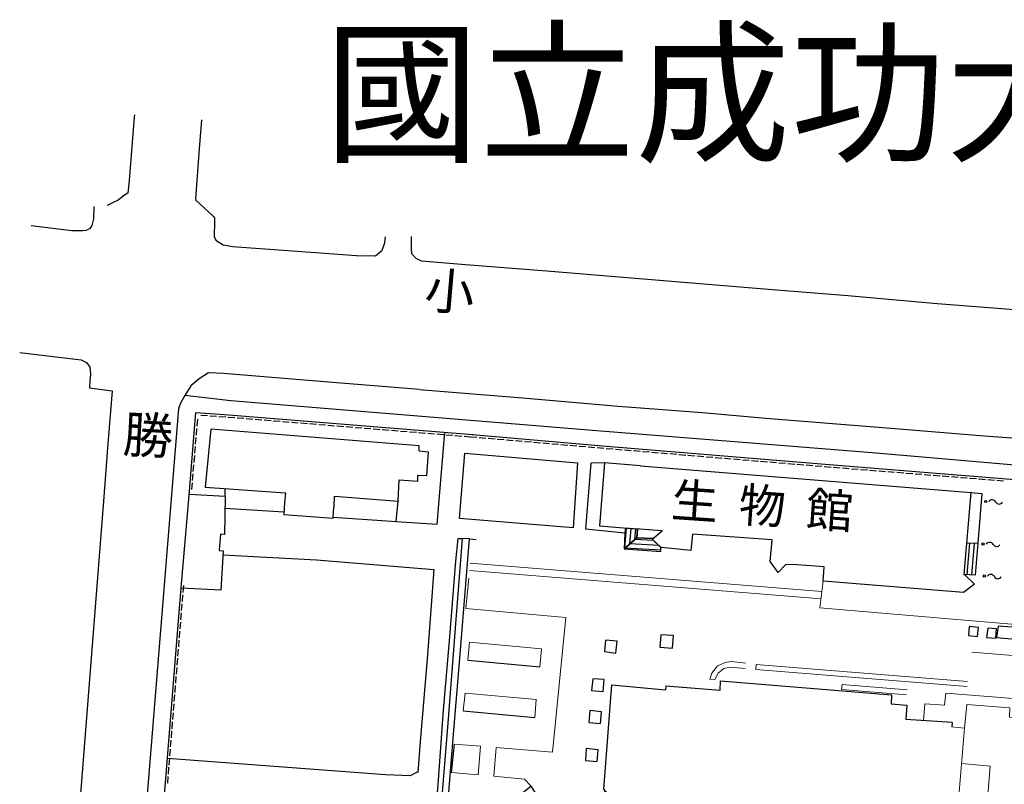
# Model space of a CAD drawing. Extents: x 168986 to 169541, y 2544116 to 2544873.
# Drawn here: x 169033 to 169249, y 2544705 to 2544873 of the extents above; entities that cross this region are included whole.
import ezdxf

# ---------------------------------------------------------------- set-up
doc = ezdxf.new("R2010")
doc.units = 0
doc.header["$MEASUREMENT"] = 0
for name, pattern in [('101', [2000, 1000, 1000]), ('136', [200, 100, 100]), ('201', [200, 100, 100])]:
    doc.linetypes.add(name, pattern=pattern)
doc.layers.get('0').update_dxf_attribs({"linetype": 'CONTINUOUS'})
for name, color, linetype in [('1000_停車場', 200, 'CONTINUOUS'), ('1000_建物', 7, 'CONTINUOUS'), ('1000_永久性房屋', 7, 'CONTINUOUS'), ('1000_球場', 3, 'CONTINUOUS'), ('93110_永久性房屋', 7, '101'), ('93556_球場', 3, 'CONTINUOUS'), ('94218_人行道', 50, '101'), ('97334_花圃', 3, 'CONTINUOUS'), ('97921_地類界', 3, '110'), ('E101000000', 11, 'CONTINUOUS'), ('E101000900', 7, 'CONTINUOUS'), ('E403010020', 7, '201'), ('E403010080', 3, '136'), ('E403020000', 7, 'CONTINUOUS'), ('H006010000', 2, '101'), ('J101010010', 1, 'CONTINUOUS'), ('J101010050', 2, 'CONTINUOUS'), ('J103110000', 7, 'CONTINUOUS'), ('M001020000', 7, 'CONTINUOUS'), ('M001080000', 7, 'CONTINUOUS'), ('M002010010', 7, '101'), ('M002010020', 7, '101'), ('綠鋪', 132, 'CONTINUOUS')]:
    doc.layers.add(name, color=color, linetype=linetype)
doc.styles.add('DAYUFP', font='COMPLEX', dxfattribs={"bigfont": 'ae'})
doc.styles.add('DAYUMP', font='COMPLEX', dxfattribs={"bigfont": 'ae'})
doc.linetypes.add('110', pattern='A,0,-1.5,[9,tp1k.shx,S=0.2,R=0,X=0,Y=0]', length=1.5)

# ---------------------------------------------------------------- blocks, each defined once
blk = doc.blocks.new('335')
blk.add_line((-1.5, -1), (1.5, -1))
blk = doc.blocks.new('341')
blk.add_circle((0, 0), 0.313)
for centre, radius, start, end in [((1.8, -0.61), 1.14, 32.4882, 147.5118), ((3.68, 0.58), 1.08, 212.4545, 329.4889)]:
    blk.add_arc(centre, radius, start, end)
blk = doc.blocks.new('*X13')
at = {"color": 0}
for p, q in [((169241.19, 2544751.26), (169241.77, 2544758.17)), ((169242.19, 2544751.19), (169242.77, 2544758.11))]:
    blk.add_line(p, q, dxfattribs=at)
blk = doc.blocks.new('pY3160')
at = {"layer": '1000_停車場', "flags": 128}
blk.add_lwpolyline([(55.45, -12.27), (48.26, -11.78), (47.85, -14.29), (55.27, -14.9)], close=True, dxfattribs=at)
at = {"layer": '1000_建物', "flags": 128}
for points in [[(43.9, -12.05), (41.92, -11.89), (41.72, -13.86), (43.74, -14.05)], [(47.91, -12.38), (45.95, -12.24), (45.71, -14.24), (47.74, -14.41)], [(-35.4, -15.11), (-37.97, -14.86), (-38.13, -17.33), (-35.65, -17.7)], [(-23.02, -13.87), (-25.77, -13.67), (-26, -16.41), (-23.24, -16.65)], [(-38.23, -23.52), (-40.74, -23.32), (-41.02, -25.9), (-38.42, -26.12)], [(-38.8, -30.57), (-41.41, -30.3), (-41.58, -32.9), (-39.03, -33.14)], [(-39.57, -38.92), (-42.18, -38.65), (-42.35, -41.25), (-39.8, -41.48)], [(-52.2, -59.9), (-51.83, -53.64), (-52, -52.24), (-52.35, -50.53), (-53.04, -48.78), (-54.27, -46.89), (-57.97, -49.88), (-57.1, -51.56), (-56.63, -53.28), (-56.6, -55.42), (-58.38, -73.05), (-58.84, -75.07), (-59.53, -76.27), (-60.77, -77.68), (-57.79, -81.7), (-55.32, -79.15), (-54.53, -77.6), (-53.77, -75.36), (-53.51, -72.91), (-52.72, -68.85), (-52.57, -66.31), (-36.79, -67.55), (-36.48, -63.91), (-52.36, -62.66)], [(-26.18, -87.95), (-28.76, -87.75), (-30.12, -104.65), (-27.31, -104.88)], [(-21.11, -90.28), (-23.86, -89.97), (-24.15, -92.86), (-21.34, -93.11)], [(40.51, -105.84), (41.06, -100.44), (37.62, -100.09), (34.19, -99.73), (34.03, -101.35), (32.24, -102.56), (30.15, -104.17), (28.12, -105.94), (26.33, -107.77), (24.77, -107.66), (24.34, -114.49), (29.63, -115.01), (31.26, -112.79), (33.05, -110.88), (35.91, -108.52), (37.87, -107.21)], [(41.58, -140.69), (39.64, -139.83), (37.6, -138.47), (36.18, -137), (34.77, -135.11), (33.59, -132.87), (32.94, -130.61), (32.63, -127.98), (28.53, -128.71), (28.74, -130.31), (29.51, -133.32), (30.95, -136.26), (32.49, -138.69), (34.63, -141.09), (36.47, -142.8), (39.86, -144.6), (42.3, -145.66), (44.93, -146.11), (45.35, -141.52), (43.31, -141.31)]]:
    blk.add_lwpolyline(points, close=True, dxfattribs=at)
at = {"layer": '1000_永久性房屋', "linetype": 'ByBlock', "flags": 128}
blk.add_lwpolyline([(-24.7, -24.86), (-12.77, -25.82), (-12.69, -23.77), (24.85, -26.88), (24.75, -28.86), (28.19, -29.14), (27.98, -32.24)], dxfattribs=at)
at = {"layer": '1000_球場', "linetype": 'ByBlock'}
for p, q in [((-24.7, -24.86), (-24.75, -25.74)), ((38.13, -32.94), (38.05, -33.87))]:
    blk.add_line(p, q, dxfattribs=at)
at = {"layer": '93110_永久性房屋'}
for p, q in [((38.13, -32.94), (27.98, -32.24)), ((45.58, -79.32), (50.37, -79.72)), ((50.37, -79.72), (47.74, -111.18)), ((23.66, -84.72), (44.88, -86.42))]:
    blk.add_line(p, q, dxfattribs=at)
at = {"layer": '93110_永久性房屋', "linetype": 'ByBlock'}
blk.add_line((-16.97, -86.17), (-16.78, -83.89), dxfattribs=at)
for points in [[(-35.37, -50.91), (-38.28, -47.54), (-36.52, -24.7)], [(-36.52, -24.7), (-24.75, -25.74)], [(23.66, -84.72), (23.44, -87.16), (-38.05, -82.16), (-35.37, -50.91), (-35.37, -50.91)]]:
    blk.add_lwpolyline(points, dxfattribs=at)
at = {"layer": '93110_永久性房屋', "lineweight": 0}
for points in [[(38.05, -33.87), (40.84, -34.21), (39.49, -50.89), (36.75, -50.59)], [(33.61, -85.64), (36.44, -53.63), (36.75, -50.59)], [(44.88, -86.42), (45.58, -79.32)], [(-16.97, -86.17), (-14.16, -87.19), (-11.58, -88.02), (-8.51, -88.73), (-4.92, -89.37), (-2.96, -89.47), (0.89, -89.52), (3.88, -89.26), (6.65, -88.93), (9.57, -88.26), (9.73, -86.14), (44.75, -88.96), (44.49, -94.07), (43.37, -106.81), (41.02, -107.45), (39.01, -108.24), (36.74, -109.45), (35.69, -110.2), (33.81, -111.65), (32.67, -113.04), (31.3, -114.74), (30.18, -116.86), (29.13, -119.25), (28.48, -121.7)], [(47.74, -111.18), (44.45, -111.05), (41.41, -112.01), (38.72, -113.6), (36.49, -115.45), (34.11, -118.78), (33.29, -121.43), (33.04, -122.47), (28.48, -121.7)]]:
    blk.add_lwpolyline(points, dxfattribs=at)
at = {"layer": '93556_球場', "linetype": 'ByBlock'}
for p, q in [((-62.53, -118.95), (-61.6, -107.94)), ((-61.6, -107.94), (-52.96, -108.56)), ((-52.96, -108.56), (-52.76, -106.48)), ((-52.76, -106.48), (-29.98, -108.46)), ((-29.98, -108.46), (-13.55, -106.59)), ((-14.07, -112.82), (-13.65, -106.59)), ((-24.99, -111.89), (-14.07, -112.82)), ((-55.7, -176.24), (-8.75, -179.09))]:
    blk.add_line(p, q, dxfattribs=at)
at = {"layer": '93556_球場', "linetype": 'ByBlock', "flags": 128}
blk.add_lwpolyline([(-81.96, -159.4), (-54.58, -161.93), (-55.7, -176.24)], dxfattribs=at)
at = {"layer": '94218_人行道', "linetype": '101', "lineweight": 0}
for points in [[(42.46, -17.46), (55.03, -18.51), (59.03, -18.82), (60.37, -18.7), (61.11, -18.38), (62.03, -17.68), (62.57, -16.95), (62.85, -16.13), (63.95, -1.35), (62.71, -0.12), (62.97, 3), (64.42, 4), (64.72, 9.26), (62.27, 9.54)], [(-67.79, 0.42), (9.38, -5.79)], [(-67.65, 2.08), (9.58, -4.17)], [(9.86, -1.89), (9.14, -7.74), (55.49, -11.68), (55.03, -18.51)], [(63.7, -4.67), (60.83, -4.53), (59.61, -18.79)], [(22.46, -107.4), (21.8, -113.28)]]:
    blk.add_lwpolyline(points, dxfattribs=at)
at = {"layer": '97334_花圃', "linetype": '101', "lineweight": 0}
for p, q in [((-68.57, -7.89), (-46.67, -9.87)), ((-46.67, -9.87), (-49.54, -39.46)), ((-61.9, -38.44), (-62.46, -44.74)), ((-49.54, -39.46), (-61.9, -38.44)), ((-62.46, -44.74), (-55.74, -45.41)), ((-39.47, -61.48), (-38.09, -47.75)), ((-52.2, -59.9), (-39.47, -61.48))]:
    blk.add_line(p, q, dxfattribs=at)
at = {"layer": '97334_花圃'}
for p, q in [((-68.17, -19.26), (-52.38, -20.72)), ((-69.21, -30.4), (-53.48, -31.85)), ((-71.18, -37.67), (-71.8, -43.94)), ((46.99, -118.15), (45.76, -134.39)), ((-72.7, -126.92), (-72.46, -125.08)), ((-33.61, -125.37), (-23.15, -126.4)), ((9.22, -129), (22.89, -130.12))]:
    blk.add_line(p, q, dxfattribs=at)
at = {"layer": '97334_花圃', "lineweight": 0}
for p, q in [((37.55, -66.74), (37.24, -72.06)), ((38.96, -84.51), (40.57, -67.02)), ((37.24, -72.06), (37.4, -72.99)), ((37.4, -72.99), (37.66, -74.22)), ((37.66, -74.22), (38.15, -75.71)), ((38.39, -77.65), (37.63, -79.2)), ((38.15, -75.71), (38.42, -76.7)), ((38.42, -76.7), (38.39, -77.65)), ((37.63, -79.2), (37.28, -80.25)), ((37.28, -80.25), (37.16, -81.33)), ((37.16, -81.33), (37.28, -82.23)), ((37.28, -82.23), (37.6, -83.1)), ((37.6, -83.1), (38.02, -83.82)), ((38.02, -83.82), (38.96, -84.51)), ((42.3, -84.8), (38.96, -84.51))]:
    blk.add_line(p, q, dxfattribs=at)
at = {"layer": '97334_花圃', "linetype": '101', "lineweight": 0}
for points in [[(-67.94, -1.24), (-68.57, -7.89), (-46.67, -9.87), (-49.54, -39.46), (-61.9, -38.44), (-62.46, -44.74), (-55.74, -45.41), (-54.32, -46.81), (-53.04, -48.78), (-52.35, -50.53), (-52, -52.24), (-51.83, -53.64), (-52.2, -59.9), (-39.47, -61.48), (-38.15, -48.3)], [(-52.38, -20.72), (-52, -16.77), (-67.8, -15.3), (-68.17, -19.26)], [(-7.13, -19.92), (-10.37, -19.57), (-11.67, -19.73), (-13.35, -20.49), (-14.61, -22.09), (-15.04, -23.41), (-13.93, -23.53), (-13.19, -22.09), (-11.98, -21.08), (-10.58, -20.77), (-7.25, -21.11)], [(41.52, -23.9), (-4.83, -20.23), (-4.91, -21.28), (41.45, -25.03)], [(28.29, -25.78), (14.03, -24.58), (13.89, -25.67), (28.13, -26.87)], [(-69.21, -30.4), (-68.76, -26.52), (-53.12, -27.89), (-53.48, -31.85)], [(31.84, -32.5), (32.16, -28.83), (36.48, -29.14), (36.73, -26.47), (54.33, -27.88), (53.94, -32.02), (50.71, -31.73), (50.79, -29.75), (41.39, -28.96), (40.84, -34.21)], [(-71.8, -43.94), (-65.89, -44.44), (-65.34, -38.15), (-71.18, -37.67)], [(-71.8, -43.94), (-65.89, -44.44), (-65.34, -38.15), (-71.18, -37.67)], [(38.45, -57.25), (40.45, -57.48), (40.84, -54.96), (45.45, -55.28), (46.49, -42.52), (40.22, -41.9)], [(45.76, -134.39), (44.25, -134.19), (41.85, -133.39), (40.44, -132.45), (39.16, -131.01), (38.09, -129.05), (37.65, -126.94), (37.81, -124.34), (38.41, -122.47), (40.07, -120.4), (42.15, -118.88), (44.52, -118.11), (46.99, -118.15)], [(9.46, -125.6), (9.22, -129), (5.02, -128.64), (4.96, -129.84), (2.71, -130.26), (-0.49, -130.91), (-3.36, -131.24), (-6.68, -131.2), (-9.8, -130.85), (-13.55, -129.98), (-18.99, -127.82), (-19.05, -126.79), (-23.15, -126.4), (-23.02, -122.94), (-16.68, -123.49), (-12.72, -122.43), (-8.46, -122.27), (-3.22, -122.68), (3.07, -125.05)], [(-33.61, -125.37), (-33.91, -128.37), (-72.46, -125.08)], [(-72.7, -126.92), (-79.01, -126.4)], [(22.89, -130.12), (22.77, -133.1), (29.78, -133.88)]]:
    blk.add_lwpolyline(points, dxfattribs=at)
at = {"layer": '97334_花圃', "lineweight": 0}
for points in [[(-72.36, -49.5), (-75.24, -81.59), (-66.93, -82.36), (-60.76, -77.67), (-59.53, -76.27), (-58.84, -75.07), (-58.38, -73.05), (-56.6, -55.42), (-56.63, -53.28), (-57.1, -51.56), (-58.05, -49.74), (-59.67, -48.47), (-62.77, -48.2), (-62.99, -50.17)], [(-18.91, -88.51), (-9.59, -92.94)], [(21.8, -113.28), (20.24, -113.11), (20.24, -113.11), (0.6, -106.59), (1.77, -92.11), (5.3, -91.97), (9.09, -91.1), (32.43, -93.02), (32.82, -90.28), (41.76, -91.03), (41.06, -100.44), (34.01, -99.71)], [(22.46, -107.4), (22.57, -105.32), (22.22, -103.67), (21.63, -102.52), (20.73, -101.35), (19.78, -100.31), (18.41, -99.64), (16.77, -99.61), (15.4, -99.93), (14.64, -100.11), (13.86, -99.93), (12.97, -99.52), (12.15, -98.85), (11.83, -97.96), (11.13, -96.65), (10.08, -95.16), (8.74, -93.8), (7.84, -93.07), (6.25, -92.32), (4.88, -92.18), (3.77, -92.39), (2.74, -92.82), (1.63, -93.88)], [(41.71, -91.72), (38.39, -91.47), (37.62, -100.09)], [(-26.91, -98.37), (-25.12, -98.45), (-23.97, -98.92), (-22.06, -100.6), (-21.16, -100.98), (-19.75, -101.14)], [(-10.03, -98.24), (-14.39, -98.45), (-15.54, -98.92), (-17.45, -100.6), (-18.34, -100.98), (-19.75, -101.14)], [(22.46, -107.4), (16.76, -106.86), (16.89, -104.87), (8.99, -104.17), (9.09, -102.21), (1.02, -101.45)], [(3.07, -114.21), (3.4, -109.97), (11.24, -112.45), (15.71, -114.12), (15.63, -115.22)]]:
    blk.add_lwpolyline(points, dxfattribs=at)
at = {"layer": '97921_地類界'}
for p, q in [((-72.36, -49.5), (-62.99, -50.17)), ((-38.73, -103.91), (-27.31, -104.88, -13256.26)), ((-18.46, -106.6, -9999), (-18.94, -112.61)), ((-18.46, -106.6, -9999), (-13.97, -106.95))]:
    blk.add_line(p, q, dxfattribs=at)
at = {"layer": '97921_地類界', "linetype": '101', "lineweight": 0}
blk.add_lwpolyline([(-61.01, -97.69), (-42.5, -99.1), (-42.14, -95.23), (-44.33, -94.98), (-43.97, -90.7), (-45.45, -90.22), (-46.63, -89.25), (-47.44, -87.82), (-47.55, -86.22), (-47.09, -84.51), (-46.09, -83.38), (-44.9, -82.65), (-43.29, -82.42), (-42.97, -78.06), (-40.81, -78.25), (-40.46, -73.45), (-47.57, -72.81), (-47.31, -68.95), (-52.72, -68.85), (-53.51, -72.91), (-53.77, -75.36), (-54.53, -77.6), (-55.32, -79.15), (-57.79, -81.7), (-59.93, -83.48)], dxfattribs=at)
at = {"layer": '97921_地類界', "linetype": 'ByBlock', "lineweight": 0}
blk.add_lwpolyline([(-62.54, -119.21), (-43.32, -120.77), (-43.18, -119.27), (-34.48, -120.09), (-34.12, -115.7), (-25.48, -116.36), (-25.13, -112.11), (-14.44, -112.98), (-13.92, -106.34), (-10.68, -105.95), (-9.41, -90.88), (-12.99, -90.02), (-16.69, -88.68), (-33.01, -87.42), (-33.36, -91.25), (-35.51, -91.05), (-35.84, -95.25), (-38.02, -95.11), (-38.73, -103.91), (-53.27, -102.75)], dxfattribs=at)
at = {"layer": '綠鋪', "linetype": '101', "lineweight": 0}
for p, q in [((-34.51, -128.95), (-24.05, -129.99)), ((8.32, -132.58), (22, -133.7))]:
    blk.add_line(p, q, dxfattribs=at)
for points in [[(-34.51, -128.95), (-34.81, -131.95), (-78.53, -128.71)], [(8.32, -132.58), (8.32, -132.58), (4.13, -132.23), (4.06, -133.43), (1.82, -133.84), (-1.39, -134.5), (-4.26, -134.83), (-7.57, -134.79), (-10.69, -134.44), (-14.45, -133.56), (-19.88, -131.41), (-19.94, -130.38), (-24.05, -129.99), (-24.04, -129.98), (-24.06, -129.92), (-24.06, -129.92), (-24.04, -129.98), (-24.04, -129.98), (-24.05, -129.99)], [(22, -133.7), (21.87, -136.69), (31.77, -137.6)]]:
    blk.add_lwpolyline(points, dxfattribs=at)

msp = doc.modelspace()

# ---------------------------------------------------------------- linework, layer by layer
at = {"layer": 'E101000000'}
for points in [[(169120.88, 2544778.43), (169120.93, 2544779.52), (169075.2, 2544783.21), (169073.97, 2544770.44), (169091.54, 2544769.26), (169091.32, 2544767.07)], [(169120.88, 2544778.43), (169122.85, 2544778.26), (169122.54, 2544772.94), (169120.64, 2544773.04), (169120.64, 2544773.04)], [(169169.49, 2544775.18), (169161.62, 2544775.83), (169160.52, 2544761.97), (169168.41, 2544761.31), (169168.41, 2544761.31), (169168.41, 2544761.31)], [(169169.49, 2544775.18), (169242.03, 2544769.28), (169242.02, 2544769.27), (169242.02, 2544769.27)], [(169120.59, 2544771.77), (169120.64, 2544773.04)], [(169102.17, 2544766.11), (169102.26, 2544766.11), (169102.26, 2544766.11), (169102.33, 2544768.5), (169116.29, 2544767.36), (169116.52, 2544772.08), (169120.59, 2544771.77), (169120.59, 2544771.77), (169120.59, 2544771.77)], [(169242.02, 2544769.27), (169240.48, 2544751.31), (169240.62, 2544751.32), (169242.8, 2544749.2), (169240.37, 2544747.36), (169209.59, 2544749.85), (169209.78, 2544752.96), (169209.78, 2544752.96), (169203.88, 2544753.39), (169201.42, 2544753.51), (169199.74, 2544751.74), (169197.93, 2544754.12), (169198.36, 2544758.94), (169180.9, 2544760.16), (169180.57, 2544756.59), (169174, 2544757.23), (169172.05, 2544759.02), (169174.27, 2544760.9), (169168.41, 2544761.31)], [(169091.32, 2544767.07), (169091.18, 2544764.49), (169102.04, 2544763.68), (169102.17, 2544766.11), (169102.17, 2544766.11)], [(169168.86, 2544761.28), (169168.69, 2544759.37), (169172.24, 2544759.18), (169172.24, 2544759.18)]]:
    msp.add_lwpolyline(points, dxfattribs=at)
at = {"layer": 'E101000900'}
for points in [[(169078.29, 2544768.44), (169078.16, 2544760.09), (169077.3, 2544760.16), (169077.04, 2544756.57), (169077.86, 2544756.5), (169077.34, 2544747.86), (169068.67, 2544748.31), (169068.67, 2544748.31), (169068.67, 2544748.31)], [(169068.68, 2544748.34), (169070.39, 2544768.72), (169070.39, 2544768.72)], [(169078.29, 2544768.44), (169070.4, 2544768.84), (169070.4, 2544768.84), (169070.4, 2544768.84)]]:
    msp.add_lwpolyline(points, dxfattribs=at)
at = {"layer": 'E403010020'}
for points in [[(169070.39, 2544768.72), (169071.92, 2544786.85), (169079.14, 2544786.35), (169130.88, 2544782.15), (169132.75, 2544782), (169132.75, 2544782), (169132.75, 2544782)], [(169130.88, 2544782.15), (169162.03, 2544779.48), (169213.6, 2544775.2), (169260.69, 2544771.45), (169260.69, 2544771.45), (169260.69, 2544771.45)], [(169059.91, 2544638.49), (169060.32, 2544644.6), (169068.22, 2544742.98), (169068.67, 2544748.26), (169068.67, 2544748.26)]]:
    msp.add_lwpolyline(points, dxfattribs=at)
at = {"layer": 'E403020000'}
for points in [[(169168.69, 2544759.37), (169168.86, 2544761.28), (169166.2, 2544761.49), (169166.08, 2544760.46), (169165.92, 2544756.96), (169168.69, 2544759.37), (169168.69, 2544759.37), (169168.69, 2544759.37)], [(169172.24, 2544759.18), (169168.69, 2544759.37), (169165.92, 2544756.96), (169173.95, 2544756.36), (169173.98, 2544757.25), (169172.05, 2544759.02), (169172.24, 2544759.18), (169172.24, 2544759.18), (169172.24, 2544759.18)], [(169166.04, 2544757.07), (169166.44, 2544761.47), (169166.44, 2544761.47)], [(169167.13, 2544758.02), (169167.44, 2544761.39), (169167.44, 2544761.39)], [(169168.22, 2544758.96), (169168.44, 2544761.31), (169168.44, 2544761.31)], [(169173.5, 2544757.69), (169167.13, 2544758.02), (169167.13, 2544758.02)], [(169172.34, 2544758.75), (169168.22, 2544758.96), (169168.22, 2544758.96)], [(169243.51, 2544758.07), (169241.07, 2544758.21), (169241.07, 2544758.21)], [(169243.52, 2544758.17), (169242.93, 2544751.14)], [(169173.96, 2544756.66), (169166.05, 2544757.07), (169166.05, 2544757.07)], [(169242.93, 2544751.14), (169240.48, 2544751.31)]]:
    msp.add_lwpolyline(points, dxfattribs=at)
at = {"layer": 'H006010000'}
for points in [[(169078.29, 2544768.44), (169078.36, 2544770.15), (169078.36, 2544770.15)], [(169242.02, 2544769.27), (169244.44, 2544769.09), (169243.52, 2544758.17)], [(169115.88, 2544762.92), (169116.29, 2544767.36), (169116.29, 2544767.36), (169116.29, 2544767.36)]]:
    msp.add_lwpolyline(points, dxfattribs=at)
at = {"layer": 'J101010010'}
for points in [[(169058.39, 2544852.22), (169058.35, 2544851.68), (169057.26, 2544837.8), (169056.98, 2544835), (169056.2, 2544834.55), (169054.85, 2544833.49), (169053.59, 2544832.88), (169052.59, 2544832.38), (169052.39, 2544832.32), (169052.39, 2544832.32)], [(169073.11, 2544851.11), (169072.64, 2544844.74), (169071.84, 2544833.77), (169071.85, 2544833.5), (169074.66, 2544830.91), (169075.84, 2544829.84), (169076, 2544829.58), (169075.98, 2544829.34), (169075.97, 2544828.69)], [(169049.53, 2544832.1), (169049.39, 2544829.36), (169049.08, 2544827.93), (169048.59, 2544827.27), (169048.13, 2544826.94), (169047.71, 2544826.84), (169047.11, 2544826.73), (169044.69, 2544826.71), (169035.77, 2544827.81)], [(169075.97, 2544828.69), (169075.91, 2544825.49), (169076.31, 2544824.69), (169077.89, 2544823.65), (169079.91, 2544823.33), (169099.18, 2544821.91), (169107.12, 2544821.3), (169111.3, 2544821.28), (169111.3, 2544821.28), (169112.77, 2544822.51), (169113.36, 2544824.09), (169113.51, 2544825.46), (169113.51, 2544825.46), (169113.51, 2544825.46)], [(169119.14, 2544825.49), (169119.13, 2544822.83), (169119.25, 2544821.75), (169120.18, 2544820.77), (169120.74, 2544820.42), (169121.45, 2544820.19), (169131.07, 2544819.33), (169148.92, 2544817.99), (169176.26, 2544815.67), (169198.44, 2544813.85), (169214.98, 2544812.52), (169234.57, 2544810.82), (169254.46, 2544809.26), (169261.03, 2544808.78), (169261.29, 2544808.8), (169262.44, 2544809.45), (169262.76, 2544809.79), (169263.14, 2544810.58), (169263.14, 2544810.58)], [(169033.22, 2544800.03), (169040.59, 2544799.13), (169046.68, 2544798.43), (169047.9, 2544797.84), (169048.61, 2544796.8), (169048.8, 2544795.26), (169048.61, 2544793.71), (169048.56, 2544792.26), (169053.49, 2544791.63), (169052.52, 2544779.07), (169051.68, 2544768.33), (169045.46, 2544689.17), (169043.2, 2544660.96), (169039.16, 2544610.83), (169038.23, 2544600)], [(169121.01, 2544791.91), (169101.91, 2544793.43), (169077.96, 2544795.44), (169074.7, 2544795.55), (169072.62, 2544794.22), (169070.8, 2544792.71), (169069.44, 2544790.58), (169068.58, 2544789.06), (169068.07, 2544787.74), (169068.07, 2544787.74), (169068.07, 2544787.74)], [(169121.01, 2544791.91), (169144.47, 2544790), (169164.58, 2544788.28), (169183.11, 2544786.85), (169196.99, 2544785.64), (169225.35, 2544783.37), (169244.07, 2544781.8), (169256.86, 2544780.83), (169258.86, 2544780.56), (169259.68, 2544780.17), (169260.37, 2544779.22), (169260.76, 2544777.72), (169260.65, 2544774.99), (169260.69, 2544771.45), (169260.69, 2544771.45), (169260.69, 2544771.45)], [(169068.07, 2544787.74), (169056.87, 2544649.71), (169053.19, 2544600)]]:
    msp.add_lwpolyline(points, dxfattribs=at)
at = {"layer": 'J101010050'}
for points in [[(169115.88, 2544762.92), (169124.82, 2544762.36), (169126.52, 2544782.5), (169126.52, 2544782.5)], [(169154.73, 2544761.52), (169129.75, 2544763.6), (169130.9, 2544777.9), (169155.63, 2544775.82), (169154.73, 2544761.52), (169154.73, 2544761.52), (169154.73, 2544761.52)], [(169161.62, 2544775.83), (169158.55, 2544775.74), (169157.41, 2544761.34), (169166.08, 2544760.46), (169165.92, 2544756.96), (169173.95, 2544756.36), (169173.93, 2544757.29), (169173.93, 2544757.29), (169173.93, 2544757.29)], [(169091.2, 2544764.99), (169078.25, 2544765.75), (169078.25, 2544765.75)], [(169102.05, 2544763.87), (169111.67, 2544763.22), (169111.67, 2544763.22), (169115.88, 2544762.92), (169115.88, 2544762.92)], [(169116.48, 2544600), (169122.16, 2544669.3), (169123.9, 2544690.63), (169125.05, 2544705.21), (169126.25, 2544721.54), (169127.66, 2544737.63), (169128.98, 2544754.22), (169129.44, 2544759.18), (169130.34, 2544759.23), (169130.34, 2544759.23)], [(169131.94, 2544759.13), (169133.41, 2544758.95), (169133.41, 2544758.95), (169133.41, 2544758.95)], [(169077.81, 2544755.65), (169098.36, 2544754.49), (169124.11, 2544752.36), (169122.74, 2544733.64), (169121.02, 2544713.7), (169120.61, 2544707.86), (169120.61, 2544707.86)], [(169120.62, 2544707.97), (169118.92, 2544707.1), (169113.48, 2544707.35), (169065.64, 2544710.87), (169065.64, 2544710.87), (169065.64, 2544710.87)]]:
    msp.add_lwpolyline(points, dxfattribs=at)
at = {"layer": 'J103110000'}
for points in [[(169260.66, 2544774.53), (169249.99, 2544775.43), (169220.37, 2544778.03), (169158.95, 2544782.9), (169079.6, 2544789.44), (169069.44, 2544790.58), (169069.44, 2544790.58), (169069.44, 2544790.58)], [(169118.87, 2544600), (169124.12, 2544662.06), (169126.28, 2544688.93), (169128.4, 2544715.33), (169129.89, 2544733.8), (169131.94, 2544759.13), (169130.34, 2544759.23), (169128.79, 2544739.51), (169127.26, 2544719.58), (169125.59, 2544699.01), (169124.06, 2544680.79), (169122.2, 2544658.18), (169118.04, 2544600)]]:
    msp.add_lwpolyline(points, dxfattribs=at)

# ---------------------------------------------------------------- block references
at = {"layer": 'E403010020', "xscale": 0.5, "yscale": 0.5, "zscale": 0.5}
for p, rotation in [((169071.74, 2544784.66), 85.18403699474663), ((169073.73, 2544786.72), 356.0880233433255), ((169075.72, 2544786.58), 356.0880233433255), ((169077.72, 2544786.45), 356.0880233433255), ((169079.71, 2544786.3), 355.3555266856642), ((169081.71, 2544786.14), 355.3555266856642), ((169083.7, 2544785.98), 355.3555266856642), ((169085.69, 2544785.82), 355.3555266856642), ((169071.57, 2544782.67), 85.18403699474663), ((169087.69, 2544785.66), 355.3555266856642), ((169089.68, 2544785.5), 355.3555266856642), ((169091.67, 2544785.33), 355.3555266856642), ((169093.67, 2544785.17), 355.3555266856642), ((169095.66, 2544785.01), 355.3555266856642), ((169097.65, 2544784.85), 355.3555266856642), ((169099.65, 2544784.69), 355.3555266856642), ((169101.64, 2544784.52), 355.3555266856642), ((169103.64, 2544784.36), 355.3555266856642), ((169105.63, 2544784.2), 355.3555266856642), ((169107.62, 2544784.04), 355.3555266856642), ((169109.62, 2544783.88), 355.3555266856642), ((169111.61, 2544783.71), 355.3555266856642), ((169071.4, 2544780.68), 85.18403699474663), ((169113.6, 2544783.55), 355.3555266856642), ((169115.6, 2544783.39), 355.3555266856642), ((169117.59, 2544783.23), 355.3555266856642), ((169119.58, 2544783.07), 355.3555266856642), ((169121.58, 2544782.9), 355.3555266856642), ((169123.57, 2544782.74), 355.3555266856642), ((169125.56, 2544782.58), 355.3555266856642), ((169127.56, 2544782.42), 355.3555266856642), ((169129.55, 2544782.26), 355.3555266856642), ((169131.54, 2544782.09), 355.3100980126292), ((169132.87, 2544781.98), 355.1002814313948), ((169134.87, 2544781.81), 355.1002814313948), ((169136.86, 2544781.64), 355.1002814313948), ((169138.85, 2544781.46), 355.1002814313948), ((169071.23, 2544778.69), 85.18403699474663), ((169140.84, 2544781.29), 355.1002814313948), ((169142.84, 2544781.12), 355.1002814313948), ((169144.83, 2544780.95), 355.1002814313948), ((169146.82, 2544780.78), 355.1002814313948), ((169148.82, 2544780.61), 355.1002814313948), ((169150.81, 2544780.44), 355.1002814313948), ((169152.8, 2544780.27), 355.1002814313948), ((169154.79, 2544780.1), 355.1002814313948), ((169156.79, 2544779.93), 355.1002814313948), ((169158.78, 2544779.76), 355.1002814313948), ((169160.77, 2544779.59), 355.1002814313948), ((169162.76, 2544779.42), 355.2574120154511), ((169071.07, 2544776.69), 85.18403699474663), ((169164.76, 2544779.25), 355.2574120154511), ((169166.75, 2544779.09), 355.2574120154511), ((169168.74, 2544778.92), 355.2574120154511), ((169170.74, 2544778.76), 355.2574120154511), ((169172.73, 2544778.59), 355.2574120154511), ((169174.72, 2544778.42), 355.2574120154511), ((169176.72, 2544778.26), 355.2574120154511), ((169178.71, 2544778.09), 355.2574120154511), ((169180.7, 2544777.93), 355.2574120154511), ((169182.7, 2544777.76), 355.2574120154511), ((169184.69, 2544777.6), 355.2574120154511), ((169186.68, 2544777.43), 355.2574120154511), ((169188.68, 2544777.27), 355.2574120154511), ((169190.67, 2544777.1), 355.2574120154511), ((169070.9, 2544774.7), 85.18403699474663), ((169192.66, 2544776.94), 355.2574120154511), ((169194.65, 2544776.77), 355.2574120154511), ((169196.65, 2544776.61), 355.2574120154511), ((169198.64, 2544776.44), 355.2574120154511), ((169200.63, 2544776.28), 355.2574120154511), ((169202.63, 2544776.11), 355.2574120154511), ((169204.62, 2544775.94), 355.2574120154511), ((169206.61, 2544775.78), 355.2574120154511), ((169208.61, 2544775.61), 355.2574120154511), ((169210.6, 2544775.45), 355.2574120154511), ((169212.59, 2544775.28), 355.2574120154511), ((169214.59, 2544775.12), 355.4476979995441), ((169216.58, 2544774.96), 355.4476979995441), ((169070.73, 2544772.71), 85.18403699474663), ((169218.57, 2544774.8), 355.4476979995441), ((169220.57, 2544774.64), 355.4476979995441), ((169222.56, 2544774.49), 355.4476979995441), ((169224.55, 2544774.33), 355.4476979995441), ((169226.55, 2544774.17), 355.4476979995441), ((169228.54, 2544774.01), 355.4476979995441), ((169230.54, 2544773.85), 355.4476979995441), ((169232.53, 2544773.69), 355.4476979995441), ((169234.52, 2544773.53), 355.4476979995441), ((169236.52, 2544773.37), 355.4476979995441), ((169238.51, 2544773.22), 355.4476979995441), ((169240.5, 2544773.06), 355.4476979995441), ((169242.5, 2544772.9), 355.4476979995441), ((169070.56, 2544770.71), 85.18403699474663), ((169244.49, 2544772.74), 355.4476979995441), ((169246.49, 2544772.58), 355.4476979995441), ((169248.48, 2544772.42), 355.4476979995441), ((169068.66, 2544748.14), 85.18429491654005), ((169068.49, 2544746.14), 85.18429491654005), ((169068.32, 2544744.15), 85.18429491654005), ((169068.16, 2544742.16), 85.4036490042129), ((169068, 2544740.16), 85.4036490042129), ((169067.84, 2544738.17), 85.4036490042129), ((169067.68, 2544736.18), 85.4036490042129), ((169067.52, 2544734.18), 85.4036490042129), ((169067.36, 2544732.19), 85.4036490042129), ((169067.2, 2544730.2), 85.4036490042129), ((169067.04, 2544728.2), 85.4036490042129), ((169066.72, 2544724.22), 85.4036490042129), ((169066.88, 2544726.21), 85.4036490042129), ((169066.56, 2544722.22), 85.4036490042129), ((169066.4, 2544720.23), 85.4036490042129), ((169066.23, 2544718.24), 85.4036490042129), ((169066.07, 2544716.24), 85.4036490042129), ((169065.91, 2544714.25), 85.4036490042129), ((169065.75, 2544712.25), 85.4036490042129), ((169065.59, 2544710.26), 85.4036490042129), ((169065.43, 2544708.27), 85.4036490042129), ((169065.27, 2544706.27), 85.4036490042129)]:
    msp.add_blockref('335', p, dxfattribs=dict(at, rotation=rotation))
at = {"layer": 'E403010080', "xscale": 0.8, "yscale": 0.8, "zscale": 0.8}
for p, rotation in [((169245.27, 2544767.32), 357.0633204842125), ((169244.68, 2544758.01), 356.8718337769067), ((169244.95, 2544750.99), 355.8633335736417)]:
    msp.add_blockref('341', p, dxfattribs=dict(at, rotation=rotation))
at = {"layer": 'E403020000'}
msp.add_blockref('*X13', (0, 0), dxfattribs=at)
at = {"layer": 'M001080000'}
msp.add_blockref('pY3160', (169199.74, 2544751.74), dxfattribs=at)

# ---------------------------------------------------------------- texts
at = {"layer": 'M001020000', "style": 'DAYUFP'}
msp.add_text('國立成功大學成功校區平面圖', height=25, dxfattribs=at).set_placement((169100.07, 2544844.44))
at = {"layer": 'M002010010', "style": 'DAYUMP'}
msp.add_text('生  物  館', height=7.5, rotation=356.0872, dxfattribs=at).set_placement((169176.08, 2544763.99))
at = {"layer": 'M002010020', "style": 'DAYUMP'}
for s, rotation, p in [('小', 355.0016, (169121.85, 2544809.94)), ('勝', 356.7982, (169055.75, 2544778.18))]:
    msp.add_text(s, height=8, rotation=rotation, dxfattribs=at).set_placement(p)

doc.saveas('drawing.dxf')
